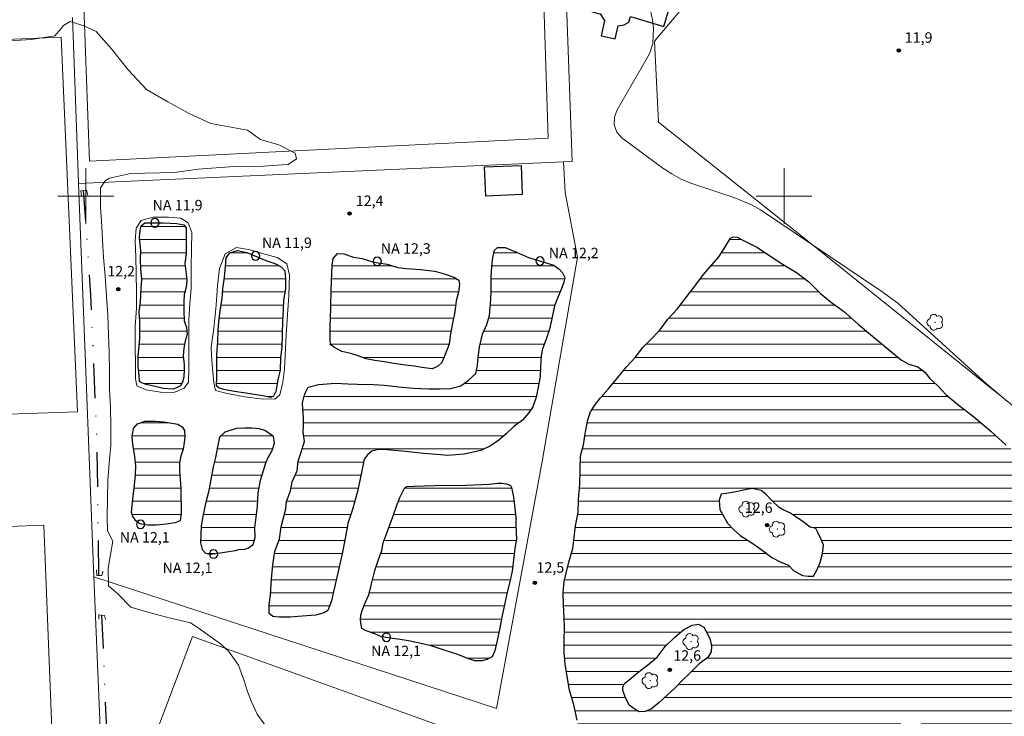
# Model space of a CAD drawing. Units: metres. Extents: x 289874 to 290389, y 1656060 to 1656624.
# Drawn here: x 289991 to 290132, y 1656325 to 1656425 of the extents above; entities that cross this region are included whole.
import ezdxf
from ezdxf.enums import TextEntityAlignment as Align

# ---------------------------------------------------------------- set-up
doc = ezdxf.new("R2010")
doc.units = ezdxf.units.M
doc.header["$MEASUREMENT"] = 0
doc.linetypes.add('DIVIDE', pattern=[1.25, 0.5, -0.25, 0, -0.25, 0, -0.25])
for name, color, linetype, lineweight, true_color in [('Arvores_Isoladas', 7, 'Continuous', 18, 0x00ff33), ('Curvas_Intermediarias', 7, 'Continuous', 9, 0x783c14), ('Pto_Cotado', 7, 'Continuous', 9, 0x783c14), ('Topon_Pto_Cotado', 7, 'Continuous', 9, 0x783c14)]:
    doc.layers.add(name, color=color, linetype=linetype, lineweight=lineweight, true_color=true_color)
for name, color, linetype, lineweight in [('Bueiro', 8, 'Continuous', 18), ('Campo_de_Fut_Quad_de_Esp', 7, 'Continuous', 15), ('Cerca', 8, 'Cerca', 20), ('Edificacoes', 7, 'Continuous', 30), ('Lagos_Lagoas', 5, 'Continuous', 25), ('Lagos_Lagoas_Hatch', 5, 'Continuous', 9), ('Malha_Coordenadas', 7, 'Continuous', 15), ('Pto_Nivel_Agua', 5, 'Continuous', 9), ('Topon_Pto_Nivel_Agua', 5, 'Continuous', 9), ('Vala', 5, 'DIVIDE', 25)]:
    doc.layers.add(name, color=color, linetype=linetype, lineweight=lineweight)
doc.styles.add('Arial', font='arial.ttf', dxfattribs={"height": 1.5})
doc.styles.get("Standard").update_dxf_attribs({"font": 'arial.ttf'})
doc.linetypes.add('Cerca', pattern='A,10,0,["X",Standard,S=1,R=0,X=0,Y=-0.5],0.1', length=10.1)

# ---------------------------------------------------------------- blocks, each defined once
blk = doc.blocks.new('CotasNa')
at = {"layer": 'Pto_Nivel_Agua', "lineweight": -3}
blk.add_lwpolyline([(0, 0.6, 1), (0, -0.6, 1)], format="xyb", close=True, dxfattribs=at)
blk = doc.blocks.new('Cotas')
at = {"layer": 'Pto_Cotado'}
blk.add_hatch(color=256, dxfattribs=at).paths.add_polyline_path([(0, 0.24, 1), (0, -0.24, 1)])
at = {"layer": 'Pto_Cotado', "lineweight": -3}
blk.add_lwpolyline([(0, -0.24, -1), (0, 0.24, -1)], format="xyb", close=True, dxfattribs=at)
blk = doc.blocks.new('Arvore')
at = {"layer": 'Arvores_Isoladas'}
blk.add_lwpolyline([(-0.72, 0.49, 0.872324), (-0.72, -0.55, 0.862983), (0.28, -0.83, 0.900105), (0.89, 0.03, 0.863155), (0.26, 0.86, 0.882486)], format="xyb", close=True, dxfattribs=at)
blk.add_circle((0, 0), 0.0286, dxfattribs=at)

msp = doc.modelspace()

# ---------------------------------------------------------------- hatches: boundary and pattern name
at = {"layer": 'Lagos_Lagoas_Hatch'}
h = msp.add_hatch(dxfattribs=at)
h.set_pattern_fill('LINE', color=256, scale=15)
h.paths.add_polyline_path([(290007.95, 1656387.33), (290007.99, 1656388.07), (290007.89, 1656389.57), (290007.83, 1656390.9), (290007.85, 1656392.2), (290007.79, 1656393.07), (290007.66, 1656394.06), (290007.77, 1656395.06), (290007.93, 1656395.71), (290008.46, 1656396.15), (290009.55, 1656396.17), (290011.08, 1656396.15), (290013.05, 1656396.05), (290014.05, 1656395.89), (290014.35, 1656395.45), (290014.35, 1656394.59), (290014.35, 1656393.2), (290014.34, 1656391.72), (290014.18, 1656390.32), (290014.37, 1656388.81), (290014.47, 1656387.9), (290014.34, 1656386.89), (290014.1, 1656385.89), (290014.04, 1656384.82), (290014.03, 1656383.53), (290014.1, 1656382.12), (290014.39, 1656381.16), (290014.49, 1656380.21), (290014.2, 1656379.23), (290014.01, 1656378.18), (290013.95, 1656377.12), (290014.07, 1656375.82), (290014.09, 1656375.13), (290014.05, 1656374.05), (290013.83, 1656373.33), (290013.56, 1656372.8), (290012.96, 1656372.5), (290012.46, 1656372.33), (290011.08, 1656372.41), (290009.74, 1656372.73), (290008.63, 1656373), (290008.1, 1656373.16), (290007.68, 1656373.4), (290007.64, 1656374.3), (290007.5, 1656375.63), (290007.48, 1656377.07), (290007.61, 1656378.51), (290007.74, 1656379.6), (290007.74, 1656380.88), (290007.71, 1656382.02), (290007.65, 1656383.39), (290007.81, 1656384.78), (290007.92, 1656386.82)])
h = msp.add_hatch(dxfattribs=at)
h.set_pattern_fill('LINE', color=256, scale=15)
h.paths.add_polyline_path([(290070.36, 1656324.87), (290069.9, 1656327.11), (290069.25, 1656329.19), (290068.94, 1656331.15), (290068.63, 1656332.94), (290068.53, 1656334.5), (290068.53, 1656336.3), (290068.54, 1656338.12), (290068.49, 1656339.57), (290068.43, 1656341.41), (290068.35, 1656343.2), (290068.53, 1656344.76), (290068.78, 1656345.95), (290069.2, 1656347.51), (290069.75, 1656349.49), (290070.01, 1656351.48), (290070.15, 1656352.76), (290070.5, 1656354.64), (290070.55, 1656356.56), (290070.73, 1656358.64), (290070.78, 1656360.79), (290070.86, 1656362.75), (290071.27, 1656364.33), (290071.53, 1656365.92), (290071.56, 1656366.23), (290071.9, 1656367.94), (290072.28, 1656369.06), (290072.88, 1656370.01), (290073.7, 1656371.1), (290074.83, 1656372.32), (290076.21, 1656373.99), (290077.44, 1656375.53), (290078.69, 1656376.87), (290079.8, 1656378.27), (290080.81, 1656379.36), (290082.19, 1656380.79), (290083.37, 1656382.35), (290084.71, 1656383.77), (290086.07, 1656385.62), (290087.39, 1656387.29), (290088.47, 1656388.76), (290089.36, 1656389.82), (290090.66, 1656391.27), (290091.5, 1656392.62), (290092.34, 1656393.96), (290092.77, 1656394.13), (290093.28, 1656394.12), (290094, 1656393.74), (290096.22, 1656392.63), (290098.13, 1656391.34), (290099.9, 1656390.17), (290101.78, 1656389.04), (290103.57, 1656387.71), (290105.22, 1656386.04), (290106.82, 1656384.75), (290108.51, 1656383.49), (290110.6, 1656381.64), (290112.68, 1656379.93), (290115.14, 1656377.84), (290116.83, 1656376.46), (290117.89, 1656375.9), (290119.17, 1656375.54), (290120.17, 1656374.76), (290120.89, 1656373.83), (290122.05, 1656372.81), (290123.17, 1656371.55), (290124.83, 1656370.17), (290127.17, 1656368.35), (290129.62, 1656366.32), (290131.84, 1656364.32), (290134.55, 1656361.99), (290136.36, 1656360.22), (290138.54, 1656358.39), (290140.95, 1656356.46), (290143.45, 1656354.97), (290145.98, 1656353.25), (290148.05, 1656351.46), (290149.84, 1656349.85), (290151.7, 1656348.22), (290153.56, 1656346.3), (290155.59, 1656344.51), (290158.01, 1656342.78), (290160.06, 1656341.23), (290161.21, 1656340.12), (290162.51, 1656339.47), (290163.22, 1656338.81), (290163.55, 1656338.14), (290163.66, 1656337.26), (290163.68, 1656336.31), (290163.67, 1656335.55), (290163.01, 1656334.54), (290162.61, 1656333.56), (290161.8, 1656332.52), (290161.17, 1656331.37), (290160.41, 1656329.99), (290159.52, 1656328.43), (290158.68, 1656326.89), (290157.7, 1656324.57), (290156.68, 1656322.1), (290155.56, 1656319.76), (290154.1, 1656316.95), (290152.8, 1656313.77), (290151.48, 1656310.59), (290150.21, 1656307.66), (290148.88, 1656304.72), (290147.61, 1656301.86), (290145.8, 1656298.2), (290144.74, 1656295.42), (290143.53, 1656292.66), (290142.44, 1656289.4), (290141.04, 1656286.6), (290139.58, 1656283.5), (290138.29, 1656281.06), (290137.16, 1656278.64), (290135.59, 1656275.19), (290134.7, 1656273.07), (290133.97, 1656271.37), (290133.55, 1656269.71), (290132.96, 1656267.94), (290132.09, 1656266.24), (290131.31, 1656265), (290130.18, 1656263.23), (290129.28, 1656261.95), (290128.36, 1656260.65), (290127.57, 1656259.56), (290126.62, 1656258.86), (290125.39, 1656258.31), (290124.14, 1656258.28), (290123.11, 1656258.62), (290122.1, 1656259.58), (290120.82, 1656260.75), (290119.82, 1656261.5), (290118.83, 1656261.91), (290118.18, 1656262.54), (290117.23, 1656263.45), (290115.95, 1656264.35), (290115.22, 1656265.05), (290114.42, 1656266.27), (290113.57, 1656267.61), (290112.85, 1656268.8), (290111.94, 1656269.67), (290110.43, 1656271.1), (290109.34, 1656272.44), (290108.9, 1656273.09), (290106.98, 1656274.37), (290105.15, 1656275.99), (290102.95, 1656277.67), (290100.84, 1656279.22), (290098.62, 1656281.14), (290096.05, 1656283.51), (290094.49, 1656285.01), (290092.19, 1656286.46), (290089.3, 1656288.55), (290087.11, 1656290.04), (290084.66, 1656291.57), (290082.89, 1656293.08), (290080.63, 1656294.68), (290077.66, 1656296.3), (290075.6, 1656297.69), (290072.97, 1656299.2), (290070.63, 1656300.45), (290069.84, 1656301.02), (290069.74, 1656301.37), (290070.45, 1656302.74), (290070.72, 1656303.33), (290068.84, 1656304.82), (290065.57, 1656306.86), (290063.21, 1656308.39), (290061.78, 1656309.38), (290061.71, 1656309.9), (290061.79, 1656310.63), (290062.15, 1656311.57), (290062.67, 1656312.16), (290063.86, 1656313.25), (290065.08, 1656314.7), (290066.26, 1656315.79), (290067.25, 1656316.91), (290068.35, 1656318.41), (290069.32, 1656319.65), (290070.11, 1656320.91), (290070.37, 1656321.69), (290070.51, 1656322.84), (290070.48, 1656323.58), (290070.45, 1656324.09)])
h.paths.add_polyline_path([(290077.84, 1656330.69), (290079.08, 1656331.72), (290080.44, 1656332.78), (290081.82, 1656333.93), (290082.96, 1656335.46), (290084.37, 1656336.79), (290085.67, 1656337.87), (290086.85, 1656338.52), (290087.74, 1656338.65), (290088.51, 1656338.24), (290089.01, 1656337.38), (290089.42, 1656336.46), (290089.63, 1656335.5), (290089.58, 1656334.69), (290089.1, 1656333.88), (290087.84, 1656332.96), (290086.55, 1656331.68), (290085.45, 1656330.62), (290084.39, 1656329.5), (290083.35, 1656328.57), (290082.1, 1656327.4), (290081.02, 1656326.51), (290080.1, 1656326.15), (290079.25, 1656326.1), (290078.66, 1656326.42), (290077.84, 1656327.02), (290077.24, 1656328.23), (290076.89, 1656329.13), (290076.93, 1656329.68), (290077.2, 1656330.17)], flags=16)
h.paths.add_polyline_path([(290141.42, 1656324.24), (290142.44, 1656326.45), (290143.69, 1656328.4), (290144.92, 1656330.39), (290146.05, 1656331.94), (290147.14, 1656332.74), (290148.11, 1656333.18), (290149.36, 1656333.02), (290150.78, 1656332.99), (290151.25, 1656333.04), (290151.74, 1656332.66), (290152.27, 1656331.91), (290152.49, 1656330.85), (290152.53, 1656329.94), (290152.45, 1656329.05), (290151.93, 1656327.99), (290151.64, 1656327.41), (290150.74, 1656326.05), (290149.98, 1656324.91), (290148.92, 1656323.84), (290148.4, 1656322.9), (290148, 1656322.21), (290147.1, 1656320.77), (290146.29, 1656319.98), (290145.65, 1656319.51), (290144.58, 1656319.62), (290143.49, 1656319.87), (290142.41, 1656320.32), (290141.61, 1656320.57), (290140.83, 1656321), (290140.82, 1656321.66), (290140.99, 1656323.09), (290141.15, 1656323.61)], flags=16)
h.paths.add_polyline_path([(290122.62, 1656295.37), (290123.03, 1656296.37), (290123.52, 1656297.32), (290124.22, 1656298.26), (290124.93, 1656298.8), (290125.97, 1656299.04), (290127.27, 1656298.67), (290128.41, 1656298.46), (290129.39, 1656298.21), (290129.99, 1656297.47), (290130.45, 1656296.4), (290130.52, 1656295.06), (290130.11, 1656293.92), (290129.4, 1656292.67), (290128.38, 1656291.2), (290128.34, 1656290.33), (290127.99, 1656289.1), (290127.29, 1656288.03), (290125.98, 1656287.79), (290124.84, 1656287.92), (290123.49, 1656288.43), (290121.83, 1656288.84), (290121.22, 1656289.3), (290120.76, 1656290.26), (290120.97, 1656291.13), (290121.41, 1656291.88), (290121.68, 1656292.75), (290121.9, 1656293.57), (290122.23, 1656294.33)], flags=16)
h.paths.add_polyline_path([(290099.29, 1656355.38), (290098.35, 1656356.29), (290097.41, 1656357.28), (290096.73, 1656357.79), (290095.43, 1656358.08), (290094.42, 1656357.9), (290093.33, 1656357.64), (290092.04, 1656357.4), (290091, 1656357.26), (290090.73, 1656356.44), (290090.82, 1656355.06), (290091.91, 1656353.13), (290092.83, 1656352.18), (290093.74, 1656351.33), (290095.26, 1656350.39), (290096.67, 1656349.38), (290098.25, 1656348.2), (290099.53, 1656347.54), (290100.64, 1656347.08), (290101.38, 1656346.33), (290102.63, 1656345.62), (290103.47, 1656345.54), (290104.21, 1656345.54), (290104.68, 1656346.38), (290105.19, 1656347.5), (290105.51, 1656348.76), (290105.67, 1656349.95), (290105.32, 1656350.79), (290104.85, 1656351.77), (290104.58, 1656352.37), (290103.74, 1656352.56), (290102.76, 1656353.29), (290101.67, 1656354.05), (290100.82, 1656354.62), (290099.78, 1656355.1)], flags=16)
h.paths.add_polyline_path([(290117.5, 1656324.68), (290116.8, 1656324.48), (290116.2, 1656323.51), (290115.34, 1656322.55), (290114.68, 1656321.11), (290113.54, 1656319.61), (290112.65, 1656317.82), (290112.03, 1656316.57), (290111.29, 1656316.31), (290109.96, 1656316.12), (290108.77, 1656315.8), (290107.64, 1656315.14), (290107.05, 1656314.44), (290106.78, 1656314.13), (290106.7, 1656313.78), (290106.83, 1656312.83), (290107.3, 1656312.17), (290107.99, 1656311.74), (290109.05, 1656311.28), (290110.03, 1656310.88), (290111.43, 1656310.5), (290112.71, 1656310.44), (290113.81, 1656310.64), (290114.63, 1656311.41), (290115.36, 1656312.27), (290116.01, 1656313.12), (290116.61, 1656314.08), (290117.25, 1656315.21), (290117.83, 1656316.41), (290118.21, 1656317.72), (290118.53, 1656319.16), (290119.25, 1656320.42), (290119.72, 1656321.64), (290120.06, 1656322.7), (290120.04, 1656323.63), (290119.6, 1656324.47), (290118.79, 1656324.77), (290117.88, 1656324.78)], flags=16)
h = msp.add_hatch(dxfattribs=at)
h.set_pattern_fill('LINE', color=256, scale=15)
h.paths.add_polyline_path([(290018.73, 1656372.8), (290018.74, 1656374.11), (290018.74, 1656375.65), (290018.76, 1656377.24), (290018.88, 1656379.16), (290018.95, 1656380.66), (290019.05, 1656381.97), (290019.22, 1656383.55), (290019.51, 1656385.33), (290019.62, 1656386.69), (290019.86, 1656388.36), (290019.99, 1656389.87), (290020.1, 1656391.15), (290020.64, 1656391.85), (290021.72, 1656392.2), (290023.04, 1656391.89), (290024.55, 1656391.29), (290025.76, 1656390.74), (290027.08, 1656390.34), (290027.96, 1656389.86), (290028.5, 1656389.29), (290028.58, 1656388.11), (290028.59, 1656386.68), (290028.3, 1656385.09), (290028.25, 1656383.75), (290028.17, 1656382.06), (290028.12, 1656380.22), (290028.06, 1656378.39), (290027.88, 1656376.79), (290027.83, 1656375.1), (290027.5, 1656373.66), (290027.23, 1656372), (290026.89, 1656371.33), (290026.44, 1656371.14), (290025.36, 1656371.35), (290023.54, 1656371.64), (290021.28, 1656371.99), (290019.75, 1656372.27), (290019.07, 1656372.48)])
h = msp.add_hatch(dxfattribs=at)
h.set_pattern_fill('LINE', color=256, scale=15)
h.paths.add_polyline_path([(290031.24, 1656365.47), (290031.13, 1656366.17), (290031.18, 1656367.1), (290031.19, 1656368.29), (290031.08, 1656369.41), (290031.05, 1656370.36), (290031.2, 1656371.11), (290031.42, 1656371.75), (290031.85, 1656372.62), (290033.3, 1656373), (290035.75, 1656373.16), (290037.53, 1656373.09), (290038.85, 1656373.04), (290041.21, 1656372.98), (290042.79, 1656372.88), (290044.8, 1656372.66), (290046.95, 1656372.46), (290049.1, 1656372.37), (290050.77, 1656372.38), (290052.29, 1656372.44), (290053.72, 1656372.82), (290054.78, 1656373.56), (290055.84, 1656374.57), (290056.11, 1656375.66), (290056.14, 1656376.5), (290056.38, 1656378.35), (290056.83, 1656380.19), (290057.41, 1656381.61), (290057.79, 1656382.9), (290057.97, 1656384.54), (290058.04, 1656386.17), (290058.07, 1656387.53), (290058.07, 1656388.43), (290058.14, 1656389.83), (290058.31, 1656391.17), (290058.52, 1656392.25), (290058.96, 1656392.63), (290060.05, 1656392.61), (290061.7, 1656391.97), (290063.38, 1656391.21), (290065.47, 1656390.58), (290067.05, 1656390.07), (290067.78, 1656389.51), (290068.27, 1656389.01), (290068.61, 1656388.34), (290068.47, 1656387.66), (290068.09, 1656386.59), (290067.54, 1656385.37), (290067.12, 1656384.25), (290066.76, 1656382.4), (290066.39, 1656380.9), (290065.93, 1656379.51), (290065.42, 1656378.12), (290065.22, 1656377.12), (290065.12, 1656375.48), (290065.07, 1656374.15), (290064.78, 1656372.6), (290064.48, 1656371.18), (290064, 1656369.78), (290063.4, 1656368.87), (290062.54, 1656367.89), (290061.3, 1656366.96), (290060.19, 1656365.9), (290059.16, 1656365.03), (290058.04, 1656364.27), (290056.57, 1656363.53), (290054.18, 1656363.01), (290051.79, 1656362.84), (290050.86, 1656362.89), (290048.34, 1656363.11), (290045.8, 1656363.37), (290043.63, 1656363.58), (290042.7, 1656363.67), (290041.73, 1656363.63), (290040.96, 1656363.45), (290040.37, 1656362.98), (290039.88, 1656362.27), (290039.5, 1656360.39), (290038.92, 1656357.67), (290038.21, 1656355.06), (290037.5, 1656353.07), (290037.13, 1656350.92), (290036.72, 1656348.72), (290036.1, 1656346.02), (290035.54, 1656343.71), (290035.18, 1656341.97), (290034.65, 1656340.61), (290034.1, 1656340.25), (290032.93, 1656339.95), (290030.98, 1656339.81), (290029.28, 1656339.67), (290027.69, 1656339.65), (290026.78, 1656339.75), (290026.24, 1656340.18), (290026.27, 1656341.43), (290026.43, 1656342.84), (290026.58, 1656345.1), (290026.79, 1656347.17), (290027.07, 1656349.07), (290027.74, 1656350.87), (290027.95, 1656352.58), (290028.63, 1656355.17), (290028.74, 1656356.21), (290029.31, 1656357.76), (290029.57, 1656359.05), (290030.25, 1656360.64), (290030.43, 1656362), (290030.82, 1656363.29), (290031.11, 1656364.24), (290031.3, 1656364.84)])
h = msp.add_hatch(dxfattribs=at)
h.set_pattern_fill('LINE', color=256, scale=15)
h.paths.add_polyline_path([(290035.08, 1656384.27), (290035.11, 1656386.42), (290035.22, 1656388.97), (290035.3, 1656390.09), (290035.43, 1656391.06), (290036.05, 1656391.77), (290036.95, 1656391.72), (290038.35, 1656391.23), (290039.57, 1656391.05), (290041.26, 1656390.54), (290043.17, 1656390.24), (290044.69, 1656389.75), (290045.94, 1656389.6), (290047.95, 1656389.46), (290049.97, 1656389.25), (290051.3, 1656388.85), (290052.71, 1656388.38), (290053.44, 1656387.92), (290053.53, 1656387.33), (290053.35, 1656386.24), (290053.05, 1656384.96), (290052.86, 1656383.4), (290052.53, 1656381.8), (290052.24, 1656380.24), (290052.02, 1656378.77), (290051.46, 1656377.28), (290050.98, 1656376.13), (290050.35, 1656375.59), (290049.59, 1656375.24), (290048.14, 1656375.42), (290047.08, 1656375.61), (290045.76, 1656375.75), (290044.09, 1656375.99), (290042.73, 1656376.23), (290041.37, 1656376.42), (290040.17, 1656376.65), (290039.01, 1656377.11), (290037.94, 1656377.42), (290036.65, 1656377.73), (290035.62, 1656378.3), (290035.02, 1656378.69), (290034.97, 1656379.45), (290034.99, 1656381.32), (290035.07, 1656383.89)], flags=17)
h = msp.add_hatch(dxfattribs=at)
h.set_pattern_fill('LINE', color=256, scale=15)
h.paths.add_polyline_path([(290006.73, 1656354.09), (290006.54, 1656354.63), (290006.65, 1656355.69), (290006.76, 1656356.97), (290006.95, 1656358.55), (290007.1, 1656360.03), (290007.13, 1656361.34), (290007.02, 1656362.69), (290006.72, 1656364.45), (290006.63, 1656365.54), (290006.84, 1656366.69), (290007.41, 1656367.37), (290008.48, 1656367.72), (290009.91, 1656367.72), (290011.16, 1656367.62), (290013.16, 1656367.3), (290013.81, 1656366.94), (290014.11, 1656366.4), (290014.15, 1656365.54), (290014.09, 1656364.66), (290013.95, 1656363.74), (290013.61, 1656362.7), (290013.42, 1656361.78), (290013.42, 1656360.56), (290013.5, 1656359.38), (290013.58, 1656358.07), (290013.62, 1656356.8), (290013.64, 1656355.63), (290013.63, 1656354.51), (290013.52, 1656353.45), (290012.78, 1656353.15), (290011.52, 1656352.98), (290010.13, 1656352.85), (290008.89, 1656352.84), (290007.74, 1656353.03), (290007.15, 1656353.44), (290006.95, 1656353.73)])
h = msp.add_hatch(dxfattribs=at)
h.set_pattern_fill('LINE', color=256, scale=15)
h.paths.add_polyline_path([(290017.8, 1656358.84), (290017.56, 1656357.56), (290017.16, 1656356.13), (290016.8, 1656354.35), (290016.5, 1656352.72), (290016.45, 1656351.48), (290016.43, 1656350.31), (290016.66, 1656349.33), (290017.11, 1656348.81), (290017.87, 1656348.68), (290018.94, 1656348.81), (290020.16, 1656349.03), (290021.44, 1656349.18), (290021.9, 1656349.37), (290022.77, 1656349.4), (290023.31, 1656349.59), (290023.96, 1656350.05), (290024.23, 1656351.05), (290024.21, 1656352.46), (290024.37, 1656353.97), (290024.57, 1656355.56), (290024.69, 1656357.45), (290025, 1656359.3), (290025.44, 1656360.69), (290025.79, 1656361.78), (290026.11, 1656362.54), (290026.66, 1656363.53), (290027.01, 1656364.59), (290026.87, 1656365.53), (290026.41, 1656365.88), (290025.65, 1656366.4), (290024.8, 1656366.64), (290023.8, 1656366.75), (290022.79, 1656366.75), (290021.54, 1656366.7), (290019.91, 1656366.18), (290019.14, 1656365.46), (290018.83, 1656364.04), (290018.56, 1656362.55), (290018.25, 1656361.17), (290017.9, 1656359.37)])
h = msp.add_hatch(dxfattribs=at)
h.set_pattern_fill('LINE', color=256, scale=15)
h.paths.add_polyline_path([(290043.9, 1656336.6), (290042.32, 1656336.85), (290041.38, 1656337.27), (290040.15, 1656337.71), (290039.53, 1656338.01), (290039.41, 1656338.55), (290039.34, 1656339.23), (290039.36, 1656339.93), (290039.58, 1656340.61), (290040, 1656341.7), (290040.54, 1656342.87), (290040.92, 1656344.43), (290041.38, 1656346.34), (290041.87, 1656347.77), (290042.41, 1656349.19), (290042.59, 1656350.31), (290043.28, 1656352.21), (290043.98, 1656354.01), (290044.55, 1656355.7), (290044.97, 1656356.81), (290045.38, 1656357.65), (290045.62, 1656358.14), (290045.92, 1656358.39), (290047.02, 1656358.42), (290049.97, 1656358.51), (290054.44, 1656358.58), (290057.76, 1656358.69), (290058.95, 1656358.83), (290059.6, 1656358.86), (290060.26, 1656358.76), (290060.82, 1656358.53), (290060.98, 1656358.25), (290061.21, 1656357.12), (290061.34, 1656356.08), (290061.46, 1656355.24), (290061.57, 1656353.93), (290061.6, 1656352.84), (290061.66, 1656350.83), (290061.42, 1656349.52), (290061.29, 1656348.23), (290061.07, 1656346.23), (290060.75, 1656344.71), (290060.36, 1656343.24), (290059.99, 1656341.64), (290059.64, 1656339.88), (290059.29, 1656338.11), (290058.91, 1656336.33), (290058.56, 1656334.81), (290058.21, 1656333.95), (290057.45, 1656333.59), (290056.75, 1656333.4), (290055.72, 1656333.4), (290054.73, 1656333.74), (290053.15, 1656334.36), (290051.3, 1656334.9), (290049.46, 1656335.52), (290047.8, 1656335.91), (290046.22, 1656336.25), (290045.04, 1656336.44)])

# ---------------------------------------------------------------- linework, layer by layer
at = {"layer": 'Bueiro', "flags": 128}
for points in [[(289999.35, 1656400), (289999.26, 1656400.76), (290000.11, 1656400.83), (290000.3, 1656400.1)], [(290001.5, 1656346.42), (290001.59, 1656345.63), (290002.29, 1656345.6), (290002.42, 1656346.26)], [(290001.84, 1656339.34), (290001.87, 1656339.97), (290002.66, 1656339.9), (290002.82, 1656339.3)]]:
    msp.add_lwpolyline(points, dxfattribs=at)
at = {"layer": 'Campo_de_Fut_Quad_de_Esp', "flags": 128}
for points in [[(290000.54, 1656405), (289996.49, 1656514.74), (290062.67, 1656518.04), (290066.2, 1656408.28)], [(289966.14, 1656367.99), (289964.8, 1656421.43), (289996.47, 1656422.76), (289998.82, 1656369.08)], [(289975.18, 1656311.92), (289973.74, 1656352.09), (289993.99, 1656352.83), (289995.56, 1656312.72)], [(290043.55, 1656284.15), (290001.12, 1656299.44), (290015.27, 1656336.88), (290057.64, 1656321.59)]]:
    msp.add_lwpolyline(points, close=True, dxfattribs=at)
at = {"layer": 'Cerca', "flags": 128}
for points in [[(290096.4, 1656440), (290096.11, 1656439.65), (290081.44, 1656422.19), (290082.01, 1656410.58), (290103.09, 1656393.82), (290126.88, 1656374.71), (290170.05, 1656340.05), (290157.3, 1656312.1), (290157.25, 1656311.98)], [(290068.84, 1656427.49), (290069.66, 1656404.96), (290068.43, 1656404.91)], [(289998.95, 1656401.8), (289998.95, 1656401.94), (289998.08, 1656425.59)], [(290068.43, 1656404.91), (289998.95, 1656401.8)], [(290001.16, 1656345.45), (290058.81, 1656326.57), (290065.35, 1656361.94), (290070.43, 1656391.23), (290068.65, 1656400.52), (290068.43, 1656404.91)], [(290001.16, 1656345.45), (290000.26, 1656367.51), (289998.95, 1656401.8)], [(289890.67, 1656307.43), (289964.17, 1656310.02), (290002.55, 1656311.3), (290001.16, 1656345.45)]]:
    msp.add_lwpolyline(points, dxfattribs=at)
at = {"layer": 'Curvas_Intermediarias', "elevation": 12, "flags": 128}
for points in [[(290132.02, 1656370.54), (290128.99, 1656373.1), (290116.29, 1656384.67), (290113.89, 1656386.42), (290096.65, 1656398), (290095.35, 1656398.75), (290092.97, 1656399.72), (290086.63, 1656401.82), (290085.25, 1656402.43), (290083.93, 1656403.18), (290082.66, 1656404.01), (290076.79, 1656408.34), (290076.04, 1656409.16), (290075.67, 1656410.2), (290075.7, 1656411.32), (290076.09, 1656412.37), (290080.42, 1656419.82), (290080.81, 1656420.6), (290081.2, 1656421.84), (290081.32, 1656424.03), (290081.18, 1656425.23), (290080.14, 1656429.97)], [(289988.39, 1656422.21), (289992.18, 1656422.43), (289995.54, 1656422.96), (289996.45, 1656424.03), (289996.8, 1656424.45), (289997.75, 1656424.99), (289999.71, 1656424.38), (290001.48, 1656423.59), (290003.66, 1656421.09), (290006.06, 1656418.08), (290008.68, 1656415.26), (290011.72, 1656413.52), (290014.89, 1656411.77), (290017.89, 1656410.38), (290023.14, 1656409.45), (290025.01, 1656408.11), (290027.66, 1656407.32), (290029.97, 1656406.15), (290030.16, 1656405.35), (290028.96, 1656404.52), (290028.1, 1656404.46), (290025.46, 1656404.26), (290020.56, 1656404.2), (290016.07, 1656403.86), (290012.7, 1656403.39), (290006.41, 1656403.21), (290003.37, 1656402.58), (290002.8, 1656402.23), (290002.07, 1656401.19), (290002.07, 1656400.34), (290002.07, 1656398.47), (290002.29, 1656395.62), (290002.38, 1656393.66), (290002.53, 1656391.19), (290002.78, 1656388.5), (290002.97, 1656385.66), (290003.12, 1656382.92), (290003.22, 1656380.17), (290003.31, 1656377.58), (290003.4, 1656374.95), (290003.36, 1656372.33), (290003.52, 1656369.7), (290003.55, 1656366.95), (290003.58, 1656364.32), (290003.35, 1656361.73), (290003.13, 1656359.23), (290003.09, 1656356.69), (290003.03, 1656354), (290003.09, 1656352.01), (290003.87, 1656350.52), (290003.52, 1656348.65), (290003.17, 1656346.66), (290003.23, 1656344.13), (290004.62, 1656342.93), (290006.46, 1656341.06), (290009.4, 1656340.23), (290012.12, 1656339.5), (290014.97, 1656338.86), (290016.1, 1656338.11), (290019.26, 1656335.82), (290020.47, 1656334.75), (290021.87, 1656332.75), (290022.69, 1656330.53), (290023.13, 1656329), (290023.7, 1656327.52), (290024.55, 1656325.75), (290025.64, 1656324.22)], [(290007.11, 1656376.51), (290007.08, 1656377.74), (290007.08, 1656379.29), (290007.08, 1656381.35), (290007.27, 1656383.89), (290007.24, 1656386.14), (290007.18, 1656388.95), (290007.16, 1656391.23), (290007.06, 1656393.57), (290007.22, 1656395.38), (290007.92, 1656396.51), (290009.63, 1656396.95), (290011.84, 1656396.95), (290013.59, 1656396.85), (290014.67, 1656396.16), (290015.17, 1656394.8), (290015.14, 1656392.39), (290015.1, 1656389.8), (290015.07, 1656386.79), (290014.88, 1656384.61), (290014.75, 1656382.2), (290014.74, 1656377.96), (290014.74, 1656375.3), (290014.7, 1656373.31), (290014.1, 1656372.48), (290012.6, 1656371.85), (290010.67, 1656371.89), (290008.65, 1656372.21), (290007.32, 1656372.81), (290007.1, 1656373.82), (290007.11, 1656376.51)], [(290017.94, 1656378.36), (290018.32, 1656381.02), (290018.64, 1656384.38), (290018.83, 1656387.2), (290019.15, 1656389.6), (290019.95, 1656391.72), (290021.56, 1656392.64), (290023.55, 1656392.29), (290025.32, 1656391.75), (290027.41, 1656391.17), (290028.8, 1656390.26), (290029.18, 1656388.64), (290029.05, 1656385.76), (290028.89, 1656382.97), (290028.7, 1656380.12), (290028.56, 1656377.21), (290028.44, 1656375.25), (290028.21, 1656373.32), (290027.8, 1656371.49), (290027.07, 1656370.89), (290025.01, 1656370.92), (290022.77, 1656371.24), (290020.05, 1656371.75), (290018.56, 1656372.13), (290018.34, 1656373.21), (290018.09, 1656375.86), (290018, 1656377.16), (290017.94, 1656378.36)]]:
    msp.add_lwpolyline(points, dxfattribs=at)
at = {"layer": 'Edificacoes', "flags": 128}
for points in [[(290068.81, 1656428.25), (290068.61, 1656427.56), (290068.84, 1656427.49), (290073.4, 1656426.14), (290073.66, 1656426.09), (290074.31, 1656425.16), (290073.83, 1656422.97), (290075.82, 1656422.53), (290076.23, 1656424.38), (290077.12, 1656424.54), (290077.77, 1656424.92), (290078, 1656425.73), (290082.79, 1656424.31), (290083.95, 1656428.21), (290078.41, 1656429.85), (290074.05, 1656431.14), (290073.44, 1656429.09), (290069.41, 1656430.28)], [(290057.1, 1656404.17), (290062.34, 1656404.38), (290062.51, 1656400.2), (290057.27, 1656399.99)]]:
    msp.add_lwpolyline(points, close=True, dxfattribs=at)
at = {"layer": 'Lagos_Lagoas', "flags": 128}
for points in [[(290007.95, 1656387.33), (290007.99, 1656388.07), (290007.89, 1656389.57), (290007.83, 1656390.9), (290007.85, 1656392.2), (290007.79, 1656393.07), (290007.66, 1656394.06), (290007.77, 1656395.06), (290007.93, 1656395.71), (290008.46, 1656396.15), (290009.55, 1656396.17), (290011.08, 1656396.15), (290013.05, 1656396.05), (290014.05, 1656395.89), (290014.35, 1656395.45), (290014.35, 1656394.59), (290014.35, 1656393.2), (290014.34, 1656391.72), (290014.18, 1656390.32), (290014.37, 1656388.81), (290014.47, 1656387.9), (290014.34, 1656386.89), (290014.1, 1656385.89), (290014.04, 1656384.82), (290014.03, 1656383.53), (290014.1, 1656382.12), (290014.39, 1656381.16), (290014.49, 1656380.21), (290014.2, 1656379.23), (290014.01, 1656378.18), (290013.95, 1656377.12), (290014.07, 1656375.82), (290014.09, 1656375.13), (290014.05, 1656374.05), (290013.83, 1656373.33), (290013.56, 1656372.8), (290012.96, 1656372.5), (290012.46, 1656372.33), (290011.08, 1656372.41), (290009.74, 1656372.73), (290008.63, 1656373), (290008.1, 1656373.16), (290007.68, 1656373.4), (290007.64, 1656374.3), (290007.5, 1656375.63), (290007.48, 1656377.07), (290007.61, 1656378.51), (290007.74, 1656379.6), (290007.74, 1656380.88), (290007.71, 1656382.02), (290007.65, 1656383.39), (290007.81, 1656384.78), (290007.92, 1656386.82)], [(290018.73, 1656372.8), (290018.74, 1656374.11), (290018.74, 1656375.65), (290018.76, 1656377.24), (290018.88, 1656379.16), (290018.95, 1656380.66), (290019.05, 1656381.97), (290019.22, 1656383.55), (290019.51, 1656385.33), (290019.62, 1656386.69), (290019.86, 1656388.36), (290019.99, 1656389.87), (290020.1, 1656391.15), (290020.64, 1656391.85), (290021.72, 1656392.2), (290023.04, 1656391.89), (290024.55, 1656391.29), (290025.76, 1656390.74), (290027.08, 1656390.34), (290027.96, 1656389.86), (290028.5, 1656389.29), (290028.58, 1656388.11), (290028.59, 1656386.68), (290028.3, 1656385.09), (290028.25, 1656383.75), (290028.17, 1656382.06), (290028.12, 1656380.22), (290028.06, 1656378.39), (290027.88, 1656376.79), (290027.83, 1656375.1), (290027.5, 1656373.66), (290027.23, 1656372), (290026.89, 1656371.33), (290026.44, 1656371.14), (290025.36, 1656371.35), (290023.54, 1656371.64), (290021.28, 1656371.99), (290019.75, 1656372.27), (290019.07, 1656372.48)], [(290031.24, 1656365.47), (290031.13, 1656366.17), (290031.18, 1656367.1), (290031.19, 1656368.29), (290031.08, 1656369.41), (290031.05, 1656370.36), (290031.2, 1656371.11), (290031.42, 1656371.75), (290031.85, 1656372.62), (290033.3, 1656373), (290035.75, 1656373.16), (290037.53, 1656373.09), (290038.85, 1656373.04), (290041.21, 1656372.98), (290042.79, 1656372.88), (290044.8, 1656372.66), (290046.95, 1656372.46), (290049.1, 1656372.37), (290050.77, 1656372.38), (290052.29, 1656372.44), (290053.72, 1656372.82), (290054.78, 1656373.56), (290055.84, 1656374.57), (290056.11, 1656375.66), (290056.14, 1656376.5), (290056.38, 1656378.35), (290056.83, 1656380.19), (290057.41, 1656381.61), (290057.79, 1656382.9), (290057.97, 1656384.54), (290058.04, 1656386.17), (290058.07, 1656387.53), (290058.07, 1656388.43), (290058.14, 1656389.83), (290058.31, 1656391.17), (290058.52, 1656392.25), (290058.96, 1656392.63), (290060.05, 1656392.61), (290061.7, 1656391.97), (290063.38, 1656391.21), (290065.47, 1656390.58), (290067.05, 1656390.07), (290067.78, 1656389.51), (290068.27, 1656389.01), (290068.61, 1656388.34), (290068.47, 1656387.66), (290068.09, 1656386.59), (290067.54, 1656385.37), (290067.12, 1656384.25), (290066.76, 1656382.4), (290066.39, 1656380.9), (290065.93, 1656379.51), (290065.42, 1656378.12), (290065.22, 1656377.12), (290065.12, 1656375.48), (290065.07, 1656374.15), (290064.78, 1656372.6), (290064.48, 1656371.18), (290064, 1656369.78), (290063.4, 1656368.87), (290062.54, 1656367.89), (290061.3, 1656366.96), (290060.19, 1656365.9), (290059.16, 1656365.03), (290058.04, 1656364.27), (290056.57, 1656363.53), (290054.18, 1656363.01), (290051.79, 1656362.84), (290050.86, 1656362.89), (290048.34, 1656363.11), (290045.8, 1656363.37), (290043.63, 1656363.58), (290042.7, 1656363.67), (290041.73, 1656363.63), (290040.96, 1656363.45), (290040.37, 1656362.98), (290039.88, 1656362.27), (290039.5, 1656360.39), (290038.92, 1656357.67), (290038.21, 1656355.06), (290037.5, 1656353.07), (290037.13, 1656350.92), (290036.72, 1656348.72), (290036.1, 1656346.02), (290035.54, 1656343.71), (290035.18, 1656341.97), (290034.65, 1656340.61), (290034.1, 1656340.25), (290032.93, 1656339.95), (290030.98, 1656339.81), (290029.28, 1656339.67), (290027.69, 1656339.65), (290026.78, 1656339.75), (290026.24, 1656340.18), (290026.27, 1656341.43), (290026.43, 1656342.84), (290026.58, 1656345.1), (290026.79, 1656347.17), (290027.07, 1656349.07), (290027.74, 1656350.87), (290027.95, 1656352.58), (290028.63, 1656355.17), (290028.74, 1656356.21), (290029.31, 1656357.76), (290029.57, 1656359.05), (290030.25, 1656360.64), (290030.43, 1656362), (290030.82, 1656363.29), (290031.11, 1656364.24), (290031.3, 1656364.84)], [(290035.08, 1656384.27), (290035.11, 1656386.42), (290035.22, 1656388.97), (290035.3, 1656390.09), (290035.43, 1656391.06), (290036.05, 1656391.77), (290036.95, 1656391.72), (290038.35, 1656391.23), (290039.57, 1656391.05), (290041.26, 1656390.54), (290043.17, 1656390.24), (290044.69, 1656389.75), (290045.94, 1656389.6), (290047.95, 1656389.46), (290049.97, 1656389.25), (290051.3, 1656388.85), (290052.71, 1656388.38), (290053.44, 1656387.92), (290053.53, 1656387.33), (290053.35, 1656386.24), (290053.05, 1656384.96), (290052.86, 1656383.4), (290052.53, 1656381.8), (290052.24, 1656380.24), (290052.02, 1656378.77), (290051.46, 1656377.28), (290050.98, 1656376.13), (290050.35, 1656375.59), (290049.59, 1656375.24), (290048.14, 1656375.42), (290047.08, 1656375.61), (290045.76, 1656375.75), (290044.09, 1656375.99), (290042.73, 1656376.23), (290041.37, 1656376.42), (290040.17, 1656376.65), (290039.01, 1656377.11), (290037.94, 1656377.42), (290036.65, 1656377.73), (290035.62, 1656378.3), (290035.02, 1656378.69), (290034.97, 1656379.45), (290034.99, 1656381.32), (290035.07, 1656383.89)], [(290006.73, 1656354.09), (290006.54, 1656354.63), (290006.65, 1656355.69), (290006.76, 1656356.97), (290006.95, 1656358.55), (290007.1, 1656360.03), (290007.13, 1656361.34), (290007.02, 1656362.69), (290006.72, 1656364.45), (290006.63, 1656365.54), (290006.84, 1656366.69), (290007.41, 1656367.37), (290008.48, 1656367.72), (290009.91, 1656367.72), (290011.16, 1656367.62), (290013.16, 1656367.3), (290013.81, 1656366.94), (290014.11, 1656366.4), (290014.15, 1656365.54), (290014.09, 1656364.66), (290013.95, 1656363.74), (290013.61, 1656362.7), (290013.42, 1656361.78), (290013.42, 1656360.56), (290013.5, 1656359.38), (290013.58, 1656358.07), (290013.62, 1656356.8), (290013.64, 1656355.63), (290013.63, 1656354.51), (290013.52, 1656353.45), (290012.78, 1656353.15), (290011.52, 1656352.98), (290010.13, 1656352.85), (290008.89, 1656352.84), (290007.74, 1656353.03), (290007.15, 1656353.44), (290006.95, 1656353.73)], [(290017.8, 1656358.84), (290017.56, 1656357.56), (290017.16, 1656356.13), (290016.8, 1656354.35), (290016.5, 1656352.72), (290016.45, 1656351.48), (290016.43, 1656350.31), (290016.66, 1656349.33), (290017.11, 1656348.81), (290017.87, 1656348.68), (290018.94, 1656348.81), (290020.16, 1656349.03), (290021.44, 1656349.18), (290021.9, 1656349.37), (290022.77, 1656349.4), (290023.31, 1656349.59), (290023.96, 1656350.05), (290024.23, 1656351.05), (290024.21, 1656352.46), (290024.37, 1656353.97), (290024.57, 1656355.56), (290024.69, 1656357.45), (290025, 1656359.3), (290025.44, 1656360.69), (290025.79, 1656361.78), (290026.11, 1656362.54), (290026.66, 1656363.53), (290027.01, 1656364.59), (290026.87, 1656365.53), (290026.41, 1656365.88), (290025.65, 1656366.4), (290024.8, 1656366.64), (290023.8, 1656366.75), (290022.79, 1656366.75), (290021.54, 1656366.7), (290019.91, 1656366.18), (290019.14, 1656365.46), (290018.83, 1656364.04), (290018.56, 1656362.55), (290018.25, 1656361.17), (290017.9, 1656359.37)], [(290043.9, 1656336.6), (290042.32, 1656336.85), (290041.38, 1656337.27), (290040.15, 1656337.71), (290039.53, 1656338.01), (290039.41, 1656338.55), (290039.34, 1656339.23), (290039.36, 1656339.93), (290039.58, 1656340.61), (290040, 1656341.7), (290040.54, 1656342.87), (290040.92, 1656344.43), (290041.38, 1656346.34), (290041.87, 1656347.77), (290042.41, 1656349.19), (290042.59, 1656350.31), (290043.28, 1656352.21), (290043.98, 1656354.01), (290044.55, 1656355.7), (290044.97, 1656356.81), (290045.38, 1656357.65), (290045.62, 1656358.14), (290045.92, 1656358.39), (290047.02, 1656358.42), (290049.97, 1656358.51), (290054.44, 1656358.58), (290057.76, 1656358.69), (290058.95, 1656358.83), (290059.6, 1656358.86), (290060.26, 1656358.76), (290060.82, 1656358.53), (290060.98, 1656358.25), (290061.21, 1656357.12), (290061.34, 1656356.08), (290061.46, 1656355.24), (290061.57, 1656353.93), (290061.6, 1656352.84), (290061.66, 1656350.83), (290061.42, 1656349.52), (290061.29, 1656348.23), (290061.07, 1656346.23), (290060.75, 1656344.71), (290060.36, 1656343.24), (290059.99, 1656341.64), (290059.64, 1656339.88), (290059.29, 1656338.11), (290058.91, 1656336.33), (290058.56, 1656334.81), (290058.21, 1656333.95), (290057.45, 1656333.59), (290056.75, 1656333.4), (290055.72, 1656333.4), (290054.73, 1656333.74), (290053.15, 1656334.36), (290051.3, 1656334.9), (290049.46, 1656335.52), (290047.8, 1656335.91), (290046.22, 1656336.25), (290045.04, 1656336.44)], [(290099.29, 1656355.38), (290098.35, 1656356.29), (290097.41, 1656357.28), (290096.73, 1656357.79), (290095.43, 1656358.08), (290094.42, 1656357.9), (290093.33, 1656357.64), (290092.04, 1656357.4), (290091, 1656357.26), (290090.73, 1656356.44), (290090.82, 1656355.06), (290091.91, 1656353.13), (290092.83, 1656352.18), (290093.74, 1656351.33), (290095.26, 1656350.39), (290096.67, 1656349.38), (290098.25, 1656348.2), (290099.53, 1656347.54), (290100.64, 1656347.08), (290101.38, 1656346.33), (290102.63, 1656345.62), (290103.47, 1656345.54), (290104.21, 1656345.54), (290104.68, 1656346.38), (290105.19, 1656347.5), (290105.51, 1656348.76), (290105.67, 1656349.95), (290105.32, 1656350.79), (290104.85, 1656351.77), (290104.58, 1656352.37), (290103.74, 1656352.56), (290102.76, 1656353.29), (290101.67, 1656354.05), (290100.82, 1656354.62), (290099.78, 1656355.1)], [(290077.84, 1656330.69), (290079.08, 1656331.72), (290080.44, 1656332.78), (290081.82, 1656333.93), (290082.96, 1656335.46), (290084.37, 1656336.79), (290085.67, 1656337.87), (290086.85, 1656338.52), (290087.74, 1656338.65), (290088.51, 1656338.24), (290089.01, 1656337.38), (290089.42, 1656336.46), (290089.63, 1656335.5), (290089.58, 1656334.69), (290089.1, 1656333.88), (290087.84, 1656332.96), (290086.55, 1656331.68), (290085.45, 1656330.62), (290084.39, 1656329.5), (290083.35, 1656328.57), (290082.1, 1656327.4), (290081.02, 1656326.51), (290080.1, 1656326.15), (290079.25, 1656326.1), (290078.66, 1656326.42), (290077.84, 1656327.02), (290077.24, 1656328.23), (290076.89, 1656329.13), (290076.93, 1656329.68), (290077.2, 1656330.17)]]:
    msp.add_lwpolyline(points, close=True, dxfattribs=at)
msp.add_lwpolyline([(290070.36, 1656324.87), (290069.9, 1656327.11), (290069.25, 1656329.19), (290068.94, 1656331.15), (290068.63, 1656332.94), (290068.53, 1656334.5), (290068.53, 1656336.3), (290068.54, 1656338.12), (290068.49, 1656339.57), (290068.43, 1656341.41), (290068.35, 1656343.2), (290068.53, 1656344.76), (290068.78, 1656345.95), (290069.2, 1656347.51), (290069.75, 1656349.49), (290070.01, 1656351.48), (290070.15, 1656352.76), (290070.5, 1656354.64), (290070.55, 1656356.56), (290070.73, 1656358.64), (290070.78, 1656360.79), (290070.86, 1656362.75), (290071.27, 1656364.33), (290071.53, 1656365.92), (290071.56, 1656366.23), (290071.9, 1656367.94), (290072.28, 1656369.06), (290072.88, 1656370.01), (290073.7, 1656371.1), (290074.83, 1656372.32), (290076.21, 1656373.99), (290077.44, 1656375.53), (290078.69, 1656376.87), (290079.8, 1656378.27), (290080.81, 1656379.36), (290082.19, 1656380.79), (290083.37, 1656382.35), (290084.71, 1656383.77), (290086.07, 1656385.62), (290087.39, 1656387.29), (290088.47, 1656388.76), (290089.36, 1656389.82), (290090.66, 1656391.27), (290091.5, 1656392.62), (290092.34, 1656393.96), (290092.77, 1656394.13), (290093.28, 1656394.12), (290094, 1656393.74), (290096.22, 1656392.63), (290098.13, 1656391.34), (290099.9, 1656390.17), (290101.78, 1656389.04), (290103.57, 1656387.71), (290105.22, 1656386.04), (290106.82, 1656384.75), (290108.51, 1656383.49), (290110.6, 1656381.64), (290112.68, 1656379.93), (290115.14, 1656377.84), (290116.83, 1656376.46), (290117.89, 1656375.9), (290119.17, 1656375.54), (290120.17, 1656374.76), (290120.89, 1656373.83), (290122.05, 1656372.81), (290123.17, 1656371.55), (290124.83, 1656370.17), (290127.17, 1656368.35), (290129.62, 1656366.32), (290131.84, 1656364.32)], dxfattribs=at)
at = {"layer": 'Malha_Coordenadas', "flags": 128}
for points in [[(290000, 1656404), (290000, 1656396)], [(290100, 1656404), (290100, 1656396)], [(290004, 1656400), (289996, 1656400)], [(290104, 1656400), (290096, 1656400)]]:
    msp.add_lwpolyline(points, dxfattribs=at)
at = {"layer": 'Vala', "ltscale": 10, "flags": 128}
for points in [[(290001.85, 1656345.62), (290001.62, 1656364.31), (290000.73, 1656385.8), (289999.68, 1656400.8)], [(289965.35, 1656308.2), (289965.51, 1656308.91), (289969.49, 1656308.93), (289982.75, 1656309.33), (290002.15, 1656309.81), (290003.16, 1656310.13), (290003.26, 1656311.61), (290003.08, 1656321.23), (290002.3, 1656339.93)]]:
    msp.add_lwpolyline(points, dxfattribs=at)

# ---------------------------------------------------------------- block references
at = {"layer": 'Arvores_Isoladas'}
for p in [(290121.65, 1656381.9), (290094.72, 1656355.14), (290099.06, 1656352.27), (290086.68, 1656336.15), (290080.84, 1656330.55)]:
    msp.add_blockref('Arvore', p, dxfattribs=at)
at = {"layer": 'Pto_Cotado'}
for p in [(290116.43, 1656420.86, 11.89), (290037.78, 1656397.48, 12.38), (290004.64, 1656386.64, 12.24), (290097.58, 1656352.84, 12.64), (290064.31, 1656344.59, 12.54), (290083.63, 1656332.1, 12.62)]:
    msp.add_blockref('Cotas', p, dxfattribs=at)
at = {"layer": 'Pto_Nivel_Agua'}
for p in [(290009.88, 1656396.16, 11.87), (290024.31, 1656391.43, 11.93), (290041.73, 1656390.64, 12.29), (290065.05, 1656390.69, 12.2), (290007.84, 1656352.95, 12.06), (290018.29, 1656348.69, 12.06), (290043.05, 1656336.77, 12.06)]:
    msp.add_blockref('CotasNa', p, dxfattribs=at)

# ---------------------------------------------------------------- texts
at = {"layer": 'Topon_Pto_Cotado', "style": 'Arial'}
for s, p in [('11,9', (290119.28, 1656422.71, 11.89)), ('12,4', (290040.64, 1656399.32, 12.38)), ('12,2', (290005.05, 1656389.23, 12.24)), ('12,6', (290096.38, 1656355.34, 12.64)), ('12,5', (290066.53, 1656346.77, 12.54)), ('12,6', (290086.13, 1656334.16, 12.62))]:
    msp.add_text(s, height=1.5, dxfattribs=at).set_placement(p, align=Align.MIDDLE_CENTER)
at = {"layer": 'Topon_Pto_Nivel_Agua', "style": 'Arial'}
for s, p in [('NA 11,9', (290013.13, 1656398.7, 11.87)), ('NA 11,9', (290028.79, 1656393.3, 11.93)), ('NA 12,3', (290045.82, 1656392.48, 12.29)), ('NA 12,2', (290069.88, 1656391.84, 12.2)), ('NA 12,1', (290008.43, 1656351.09, 12.06)), ('NA 12,1', (290014.56, 1656346.72, 12.06)), ('NA 12,1', (290044.43, 1656334.82, 12.06))]:
    msp.add_text(s, height=1.5, dxfattribs=at).set_placement(p, align=Align.MIDDLE_CENTER)

doc.saveas('drawing.dxf')
